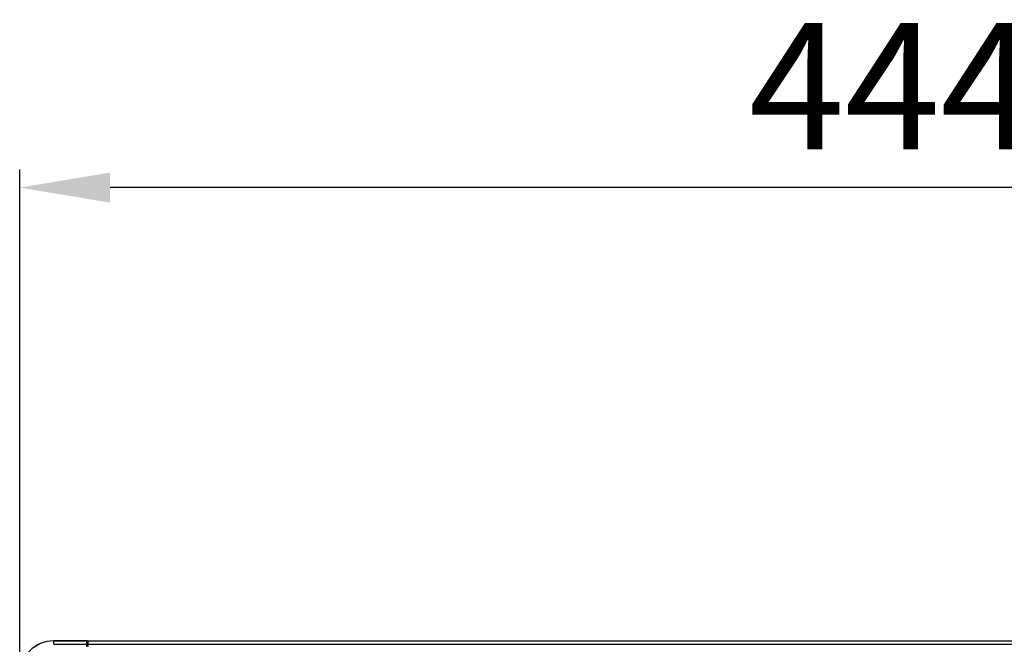
# Model space of a CAD drawing. Units: millimetres. Extents: x -1626 to 6674, y 0 to 4032.
# Drawn here: x 2435 to 2666, y 2372 to 2519 of the extents above; entities that cross this region are included whole.
import ezdxf

# ---------------------------------------------------------------- set-up
doc = ezdxf.new("R2010")
doc.units = ezdxf.units.MM
doc.layers.get('Defpoints').update_dxf_attribs({"lineweight": 0})
doc.layers.add('dim', color=3, linetype='Continuous', lineweight=25)
doc.layers.add('K65VE-BOP186DXF_CONTINUOUS_LINE', color=7, linetype='Continuous')
doc.dimstyles.new('55寸', dxfattribs={"dimscale": 8.5, "dimtxt": 3.5, "dimasz": 2.5, "dimexe": 0.5, "dimexo": 0.5, "dimgap": 0.6, "dimtad": 1, "dimdec": 1, "dimdsep": 46, "dimtxsty": 'Standard', "dimcen": 3, "dimclrd": 256, "dimclre": 256, "dimclrt": 256, "dimadec": 1, "dimazin": 2, "dimtfac": 1, "dimtdec": 1, "dimtmove": 0, "dimatfit": 3, "dimfxl": 1, "dimlwd": -1, "dimlwe": -1, "dimarcsym": 0})

# ---------------------------------------------------------------- blocks, each defined once
blk = doc.blocks.new('*D32')
at = {"layer": 'Defpoints', "color": 0}
for p in [(2434.74, 2479.68), (2434.74, 2356.66), (2878.95, 2151.25)]:
    blk.add_point(p, dxfattribs=at)
at = {"layer": 'dim'}
for p, q in [((2434.74, 2360.91), (2434.74, 2483.93)), ((2878.95, 2155.5), (2878.95, 2483.93)), ((2857.7, 2479.68), (2455.99, 2479.68))]:
    blk.add_line(p, q, dxfattribs=at)
for points in [[(2455.99, 2483.22), (2455.99, 2476.14), (2434.74, 2479.68)], [(2857.7, 2476.14), (2857.7, 2483.22), (2878.95, 2479.68)]]:
    blk.add_solid(points, dxfattribs=at)
at = {"layer": 'dim', "insert": (2656.85, 2499.66), "char_height": 29.75, "attachment_point": 5}
blk.add_mtext('444.2', dxfattribs=at)

msp = doc.modelspace()

# ---------------------------------------------------------------- linework, layer by layer
at = {"layer": 'K65VE-BOP186DXF_CONTINUOUS_LINE', "color": 0, "linetype": 'Continuous'}
for p, q in [((2442.75, 2373.05), (2450.55, 2373.05)), ((2442.75, 2372.24), (2442.75, 2373.04)), ((2450.54, 2373.04), (2442.75, 2373.04)), ((2450.54, 2373.05), (3907.36, 2373.05)), ((2450.54, 2372.24), (2450.54, 2373.04)), ((2450.54, 2372.94), (2450.54, 2373.01)), ((2450.54, 2372.83), (2450.54, 2372.94)), ((2450.75, 2373.05), (2450.75, 2371.69)), ((2442.75, 2372.24), (2450.74, 2372.24)), ((2450.54, 2372.67), (2450.54, 2372.83)), ((2450.54, 2372.47), (2450.54, 2372.67)), ((2450.54, 2371.63), (2450.54, 2372.47)), ((2450.75, 2372.25), (3907.15, 2372.25))]:
    msp.add_line(p, q, dxfattribs=at)
msp.add_lwpolyline([(2450.54, 2373.01), (2450.54, 2373.03), (2450.54, 2373.04)], dxfattribs=at)
for centre, radius, start, end in [((2442.75, 2365.05), 8, 90, 180), ((2442.75, 2365.05), 7.99, 90, 180), ((2450.55, 2372.85), 0.198, 79.8248, 89.9364)]:
    msp.add_arc(centre, radius, start, end, dxfattribs=at)
msp.add_open_spline([(2450.54, 2373.04), (2450.58, 2373.04), (2450.68, 2373), (2450.73, 2372.92), (2450.74, 2372.87)], degree=3, knots=[0, 0, 0, 0, 0.499751, 1, 1, 1, 1], dxfattribs=at)
msp.add_open_spline([(2450.58, 2373.04), (2450.62, 2373.04), (2450.7, 2373), (2450.74, 2372.92), (2450.75, 2372.88)], degree=3, dxfattribs=at)

# ---------------------------------------------------------------- dimensions: what is measured, and where the dimension line sits
at = {"layer": 'dim', "color": 0}
dim = msp.add_linear_dim(base=(2434.74, 2479.68), p1=(2878.95, 2151.25), p2=(2434.74, 2356.66), dimstyle='55寸', dxfattribs=at)
dim.commit()
dim.dimension.update_dxf_attribs({"geometry": '*D32', "text_midpoint": (2656.85, 2499.66)})

doc.saveas('drawing.dxf')
